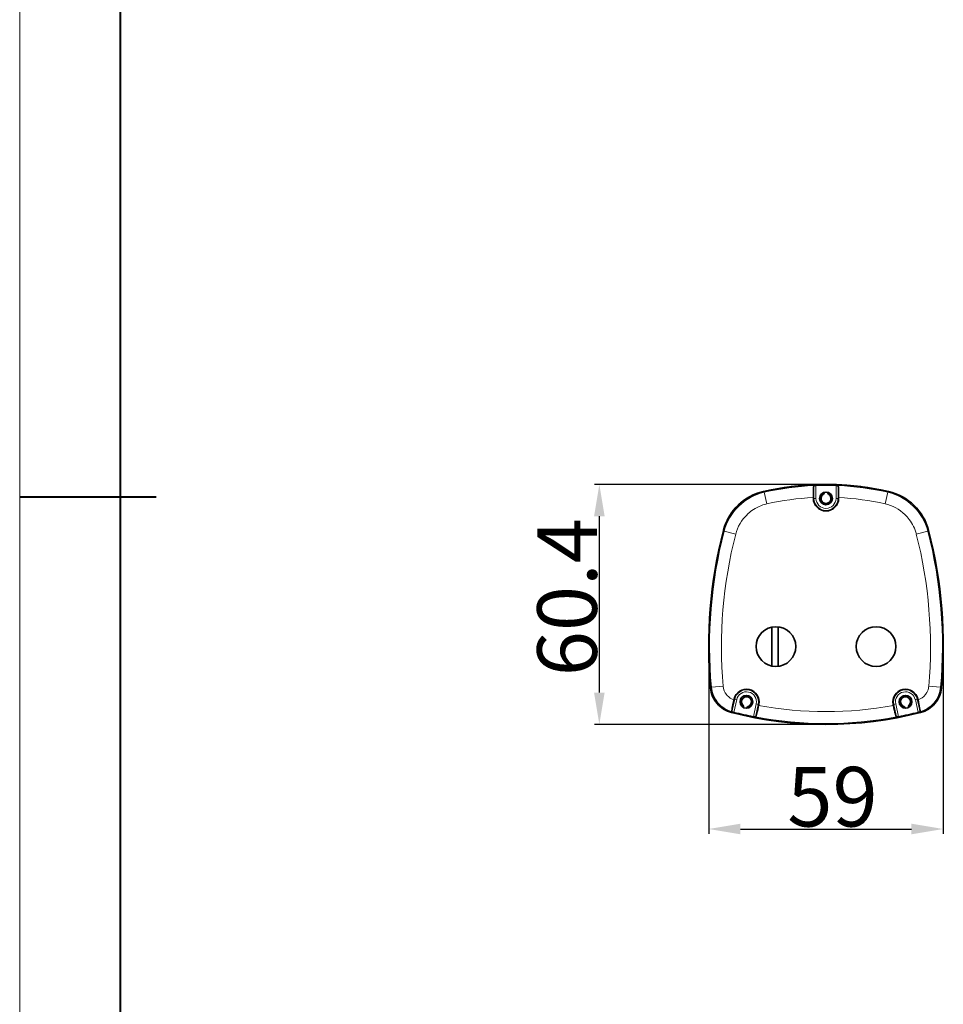
# Model space of a CAD drawing. Extents: x -26 to 2339, y -63 to 745.
# Drawn here: x 5 to 238, y 221 to 469 of the extents above; entities that cross this region are included whole.
import ezdxf

# ---------------------------------------------------------------- set-up
doc = ezdxf.new("R2010")
doc.units = 0
doc.layers.add('5', color=1, linetype='Continuous', lineweight=35)
doc.styles.add('机械', font='txt', dxfattribs={"width": 0.7, "height": 15})
doc.dimstyles.new('机械', dxfattribs={"dimscale": 0, "dimtxt": 15, "dimasz": 8, "dimexe": 1.25, "dimexo": 0, "dimtad": 1, "dimdec": 1, "dimdsep": 46, "dimtxsty": '机械', "dimcen": 2.5, "dimadec": 0, "dimazin": 0, "dimtfac": 1, "dimtdec": 1, "dimtmove": 0, "dimatfit": 3, "dimfxl": 0, "dimtolj": 1, "dimarcsym": 0})

# ---------------------------------------------------------------- blocks, each defined once
blk = doc.blocks.new('*D2')
at = {"layer": '5', "color": 0, "lineweight": -2}
for p, q in [((178.69, 311.05), (178.69, 263.9)), ((237.69, 311.05), (237.69, 263.9)), ((186.69, 265.15), (229.69, 265.15))]:
    blk.add_line(p, q, dxfattribs=at)
at = {"layer": '5', "color": 0}
for points in [[(186.69, 266.49), (186.69, 263.82), (178.69, 265.15)], [(229.69, 266.49), (229.69, 263.82), (237.69, 265.15)]]:
    blk.add_solid(points, dxfattribs=at)
at = {"layer": 'Defpoints', "color": 0}
for p in [(178.69, 311.05), (237.69, 311.05), (237.69, 265.15)]:
    blk.add_point(p, dxfattribs=at)
at = {"layer": '5', "color": 0, "lineweight": -2, "insert": (209.83, 273.28), "char_height": 15, "attachment_point": 5, "style": '机械'}
blk.add_mtext('\\A1;59', dxfattribs=at)
blk = doc.blocks.new('*D3')
at = {"layer": '5', "color": 0, "lineweight": -2}
for p, q in [((208.19, 351.82), (149.94, 351.82)), ((151.19, 299.47), (151.19, 343.82)), ((208.19, 291.47), (149.94, 291.47))]:
    blk.add_line(p, q, dxfattribs=at)
at = {"layer": '5', "color": 0}
for points in [[(149.86, 343.82), (152.52, 343.82), (151.19, 351.82)], [(149.86, 299.47), (152.52, 299.47), (151.19, 291.47)]]:
    blk.add_solid(points, dxfattribs=at)
at = {"layer": 'Defpoints', "color": 0}
for p in [(151.19, 351.82), (208.19, 351.82), (208.19, 291.47)]:
    blk.add_point(p, dxfattribs=at)
at = {"layer": '5', "color": 0, "lineweight": -2, "insert": (143.07, 323.46), "char_height": 15, "attachment_point": 5, "rotation": 90, "style": '机械'}
blk.add_mtext('\\A1;60.4', dxfattribs=at)

msp = doc.modelspace()

# ---------------------------------------------------------------- linework, layer by layer
at = {"color": 0, "lineweight": 13}
msp.add_line((5.41, 724.04), (5.41, -26.61), dxfattribs=at)
at = {"color": 0, "lineweight": 40}
for p, q in [((30.69, 698.76), (30.69, -1.33)), ((5.41, 348.72), (39.72, 348.72))]:
    msp.add_line(p, q, dxfattribs=at)
at = {"color": 7, "lineweight": 13, "ltscale": 0.007015}
for p, q in [((192.66, 349.86), (192.45, 350.04)), ((223.73, 349.86), (223.94, 350.04))]:
    msp.add_line(p, q, dxfattribs=at)
at = {"color": 7, "lineweight": 13, "ltscale": 0.074928}
for p, q in [((192.66, 349.86), (193.32, 346.94)), ((233.81, 340.06), (230.91, 339.31))]:
    msp.add_line(p, q, dxfattribs=at)
at = {"color": 7, "lineweight": 35, "ltscale": 0.00103}
for p, q in [((205.14, 351.53), (205.17, 351.56)), ((211.22, 351.56), (211.24, 351.53))]:
    msp.add_line(p, q, dxfattribs=at)
at = {"color": 7, "lineweight": 13, "ltscale": 0.080988}
for p, q in [((205.17, 348.32), (205.17, 351.56)), ((211.22, 351.56), (211.22, 348.32))]:
    msp.add_line(p, q, dxfattribs=at)
at = {"color": 7, "lineweight": 13, "ltscale": 0.082004}
for p, q in [((205.67, 351.6), (205.67, 348.32)), ((210.72, 348.32), (210.72, 351.6))]:
    msp.add_line(p, q, dxfattribs=at)
at = {"color": 7, "lineweight": 13, "ltscale": 0.074929}
for p, q in [((223.73, 349.86), (223.07, 346.94)), ((182.58, 340.06), (185.48, 339.31)), ((179.37, 300.8), (182.36, 301.06)), ((237.02, 300.8), (234.03, 301.06))]:
    msp.add_line(p, q, dxfattribs=at)
at = {"color": 7, "lineweight": 35, "ltscale": 0.005097}
for p, q in [((205.02, 348.53), (205.02, 348.32)), ((211.37, 348.32), (211.37, 348.53))]:
    msp.add_line(p, q, dxfattribs=at)
at = {"color": 7, "lineweight": 13, "ltscale": 0.003844}
for p, q in [((205.02, 348.32), (205.17, 348.32)), ((211.37, 348.32), (211.22, 348.32)), ((185.09, 297.84), (185.24, 297.8)), ((191.29, 296.47), (191.14, 296.5))]:
    msp.add_line(p, q, dxfattribs=at)
at = {"color": 7, "lineweight": 13, "ltscale": 0.012488}
for p, q in [((205.17, 348.32), (205.67, 348.32)), ((211.22, 348.32), (210.72, 348.32)), ((185.24, 297.8), (185.73, 297.7)), ((231.14, 297.8), (230.66, 297.7)), ((191.14, 296.5), (190.66, 296.61)), ((225.24, 296.5), (225.73, 296.61))]:
    msp.add_line(p, q, dxfattribs=at)
at = {"color": 7, "lineweight": 13, "ltscale": 0.006801}
for p, q in [((182.58, 340.06), (182.4, 340.26)), ((233.81, 340.06), (233.99, 340.26))]:
    msp.add_line(p, q, dxfattribs=at)
at = {"color": 7, "lineweight": 35, "ltscale": 0.002108}
msp.add_line((233.99, 340.25), (233.97, 340.33), dxfattribs=at)
at = {"color": 7, "lineweight": 35, "ltscale": 0.244949}
msp.add_line((194.59, 315.95), (194.59, 306.15), dxfattribs=at)
at = {"color": 7, "lineweight": 35, "ltscale": 0.248193}
msp.add_line((196.19, 306.09), (196.19, 316.02), dxfattribs=at)
at = {"color": 7, "lineweight": 13, "ltscale": 0.007014}
for p, q in [((179.37, 300.8), (179.16, 300.61)), ((237.02, 300.8), (237.23, 300.61))]:
    msp.add_line(p, q, dxfattribs=at)
at = {"color": 7, "lineweight": 35, "ltscale": 0.001269}
msp.add_line((237.22, 300.56), (237.23, 300.61), dxfattribs=at)
at = {"color": 7, "lineweight": 13, "ltscale": 0.081421}
for p, q in [((184.54, 294.62), (185.24, 297.8)), ((231.14, 297.8), (231.85, 294.62))]:
    msp.add_line(p, q, dxfattribs=at)
at = {"color": 7, "lineweight": 13, "ltscale": 0.082307}
for p, q in [((185.73, 297.7), (185.02, 294.48)), ((231.37, 294.48), (230.66, 297.7))]:
    msp.add_line(p, q, dxfattribs=at)
at = {"color": 7, "lineweight": 35, "ltscale": 0.00531}
for p, q in [((185.09, 297.84), (185.05, 297.63)), ((231.34, 297.63), (231.29, 297.84))]:
    msp.add_line(p, q, dxfattribs=at)
at = {"color": 7, "lineweight": 13, "ltscale": 0.003845}
for p, q in [((231.29, 297.84), (231.14, 297.8)), ((225.09, 296.47), (225.24, 296.5))]:
    msp.add_line(p, q, dxfattribs=at)
at = {"color": 7, "lineweight": 13, "ltscale": 0.082308}
for p, q in [((189.95, 293.39), (190.66, 296.61)), ((225.73, 296.61), (226.44, 293.39))]:
    msp.add_line(p, q, dxfattribs=at)
at = {"color": 7, "lineweight": 13, "ltscale": 0.081425}
for p, q in [((191.14, 296.5), (190.44, 293.32)), ((225.95, 293.32), (225.24, 296.5))]:
    msp.add_line(p, q, dxfattribs=at)
at = {"color": 7, "lineweight": 35, "ltscale": 0.005618}
for p, q in [((191.25, 296.25), (191.29, 296.47)), ((225.09, 296.47), (225.14, 296.25))]:
    msp.add_line(p, q, dxfattribs=at)
at = {"color": 7, "lineweight": 13, "ltscale": 0.005896}
for p, q in [((184.58, 294.6), (184.4, 294.46)), ((231.8, 294.6), (231.99, 294.46))]:
    msp.add_line(p, q, dxfattribs=at)
at = {"color": 7, "lineweight": 35, "ltscale": 0.001036}
for p, q in [((184.54, 294.62), (184.52, 294.66)), ((231.85, 294.62), (231.87, 294.66))]:
    msp.add_line(p, q, dxfattribs=at)
at = {"color": 7, "lineweight": 35, "ltscale": 0.001023}
for p, q in [((190.48, 293.34), (190.44, 293.32)), ((225.95, 293.32), (225.91, 293.34))]:
    msp.add_line(p, q, dxfattribs=at)
at = {"color": 7, "lineweight": 35}
for points in [[(205.14, 351.53), (205.14, 351.52), (205.13, 351.51), (205.13, 351.48), (205.12, 351.45), (205.11, 351.4), (205.1, 351.31), (205.09, 351.21), (205.08, 351.07), (205.07, 350.91), (205.05, 350.52), (205.04, 350.07), (205.03, 349.58), (205.02, 349.06), (205.02, 348.53)], [(205.17, 351.56), (205.18, 351.56), (205.19, 351.57), (205.2, 351.57), (205.26, 351.58), (205.38, 351.59), (205.52, 351.6), (205.67, 351.6)], [(210.72, 351.6), (210.92, 351.59), (211.01, 351.59), (211.1, 351.58), (211.17, 351.57), (211.19, 351.57), (211.21, 351.56), (211.21, 351.56), (211.22, 351.56)], [(211.37, 348.53), (211.37, 349.16), (211.36, 349.76), (211.35, 350.25), (211.33, 350.68), (211.32, 350.87), (211.31, 351.04), (211.3, 351.18), (211.29, 351.3), (211.28, 351.39), (211.27, 351.46), (211.26, 351.49), (211.25, 351.52), (211.24, 351.53)], [(185.05, 297.63), (184.91, 297.01), (184.79, 296.42), (184.7, 295.93), (184.62, 295.51), (184.59, 295.32), (184.56, 295.16), (184.54, 295.02), (184.53, 294.9), (184.52, 294.81), (184.51, 294.73), (184.51, 294.7), (184.52, 294.67), (184.52, 294.66)], [(231.87, 294.66), (231.87, 294.67), (231.87, 294.69), (231.87, 294.71), (231.87, 294.75), (231.87, 294.8), (231.86, 294.88), (231.85, 294.98), (231.83, 295.12), (231.81, 295.28), (231.74, 295.66), (231.66, 296.11), (231.56, 296.59), (231.45, 297.1), (231.34, 297.63)], [(190.48, 293.34), (190.49, 293.35), (190.49, 293.37), (190.51, 293.39), (190.52, 293.42), (190.54, 293.47), (190.57, 293.55), (190.6, 293.65), (190.64, 293.78), (190.68, 293.93), (190.78, 294.31), (190.9, 294.75), (191.01, 295.22), (191.13, 295.73), (191.25, 296.25)], [(225.14, 296.25), (225.28, 295.63), (225.42, 295.04), (225.54, 294.57), (225.65, 294.15), (225.7, 293.97), (225.74, 293.81), (225.78, 293.68), (225.82, 293.56), (225.85, 293.47), (225.87, 293.41), (225.89, 293.38), (225.9, 293.35), (225.91, 293.34)], [(190.44, 293.32), (190.44, 293.32), (190.43, 293.32), (190.42, 293.32), (190.37, 293.32), (190.27, 293.34), (190.14, 293.36), (189.95, 293.39)], [(226.44, 293.39), (226.23, 293.36), (226.13, 293.34), (226.05, 293.33), (225.99, 293.32), (225.97, 293.32), (225.95, 293.32), (225.95, 293.32), (225.95, 293.32)]]:
    msp.add_lwpolyline(points, dxfattribs=at)
for centre, radius in [((208.19, 348.32), 1.6), ((195.59, 311.05), 5), ((220.79, 311.05), 5), ((188.19, 297.15), 1.6), ((228.19, 297.15), 1.6)]:
    msp.add_circle(centre, radius, dxfattribs=at)
for centre, radius, start, end in [((208.19, 281.32), 70.5, 77.0924, 102.9076), ((208.19, 281.32), 70.5, 77.0924, 102.9076), ((208.19, 281.32), 70.5, 77.0924, 102.9076), ((208.19, 281.32), 70.5, 91.4013, 102.8998), ((208.19, 281.32), 70.5, 88.602, 91.3972), ((208.19, 281.32), 70.5, 77.1002, 88.5987), ((195.46, 336.9), 13.48, 102.9015, 165.55), ((195.46, 336.9), 13.48, 102.9014, 165.2087), ((195.46, 336.9), 13.48, 102.9013, 163.7518), ((208.19, 281.32), 70.33, 87.9454, 92.0546), ((208.19, 348.32), 1.25, 121.6015, 58.3985), ((207.28, 349.81), 0.5, 301.6015, 6.1337), ((209.11, 349.81), 0.5, 173.8665, 238.3985), ((220.93, 336.9), 13.48, 14.45, 77.0985), ((220.93, 336.9), 13.48, 14.45, 77.0985), ((220.93, 336.9), 13.48, 14.45, 77.0985), ((208.19, 348.32), 3.17, 180, 0), ((295.69, 311.05), 117, 165.5439, 185.1216), ((120.69, 311.05), 117, 354.8784, 14.4561), ((120.69, 311.05), 117, 354.8784, 14.4561), ((120.69, 311.05), 117, 354.8784, 14.4561), ((120.69, 311.05), 117, 354.8808, 14.4518), ((120.69, 311.05), 117, 354.8807, 14.4519), ((186.13, 301.23), 6.99, 185.1159, 220.4598), ((188.19, 297.15), 3.17, 347.5609, 167.5609), ((228.19, 297.15), 3.17, 12.4391, 192.4391), ((230.26, 301.23), 6.99, 319.6442, 354.8842), ((230.26, 301.23), 6.99, 319.6442, 354.8842), ((230.26, 301.23), 6.99, 319.6442, 354.8842), ((188.19, 297.15), 1.25, 289.1625, 225.9594), ((228.19, 297.15), 1.25, 314.0406, 250.8375), ((186.13, 301.23), 6.99, 220.4682, 255.7081), ((186.98, 295.89), 0.5, 341.4264, 45.9594), ((188.77, 295.5), 0.5, 109.1625, 173.6953), ((227.62, 295.5), 0.5, 6.3047, 70.8375), ((229.41, 295.89), 0.5, 134.0406, 198.5732), ((230.26, 301.23), 6.99, 284.292, 319.6358), ((208.19, 387.82), 96.35, 255.7023, 284.2976), ((184.62, 294.75), 0.147, 237.338, 255.3823), ((186.38, 300.21), 5.89, 252.2349, 256.6621), ((208.19, 387.82), 96.18, 256.0587, 259.0632), ((208.19, 387.82), 96.18, 280.9368, 283.9413), ((230, 300.23), 5.9, 283.3365, 287.755), ((231.77, 294.75), 0.147, 284.6177, 302.662)]:
    msp.add_arc(centre, radius, start, end, dxfattribs=at)
at = {"color": 7, "lineweight": 13}
for centre, radius, start, end in [((195.65, 336.7), 13.49, 102.7814, 165.6082), ((208.19, 281.32), 70.28, 92.4869, 102.7701), ((208.19, 281.32), 70.28, 77.2299, 87.5131), ((220.74, 336.7), 13.49, 14.3918, 77.2186), ((195.67, 336.67), 10.54, 102.847, 125.5525), ((208.19, 281.32), 67.28, 92.7046, 102.7701), ((208.19, 348.32), 3.02, 180, 0), ((208.19, 348.32), 2.52, 180, 0), ((208.19, 281.32), 67.28, 77.2299, 87.2954), ((220.73, 336.68), 10.52, 45.8893, 77.1914), ((195.61, 336.73), 10.45, 125.5005, 134.1824), ((195.67, 336.69), 10.52, 134.2789, 165.5811), ((220.77, 336.74), 10.45, 37.1108, 45.7928), ((220.71, 336.68), 10.54, 14.4574, 37.1629), ((295.69, 311.05), 116.78, 165.6195, 185.0388), ((295.69, 311.05), 113.78, 165.6195, 185.0388), ((120.69, 311.05), 113.78, 354.9612, 14.3805), ((120.69, 311.05), 116.78, 354.9612, 14.3805), ((186.34, 301.42), 7, 185.0712, 254.9284), ((186.34, 301.41), 4, 185.0544, 217.7665), ((188.19, 297.15), 3.02, 347.5609, 167.5609), ((228.19, 297.15), 3.02, 12.4391, 192.4391), ((230.05, 301.42), 7, 285.0702, 354.9274), ((230.05, 301.41), 4, 325.067, 348.2263), ((230.05, 301.41), 4, 348.1728, 354.9197), ((186.33, 301.4), 3.98, 217.794, 221.6023), ((186.34, 301.42), 4, 221.6101, 251.1823), ((188.19, 297.15), 2.52, 347.5609, 167.5609), ((228.19, 297.15), 2.52, 12.4391, 192.4391), ((230.05, 301.42), 4, 288.8177, 321.96), ((230.05, 301.41), 4, 321.9886, 325.0514), ((208.19, 387.82), 93.13, 259.5145, 280.4855), ((208.19, 387.82), 96.13, 259.3788, 280.6212)]:
    msp.add_arc(centre, radius, start, end, dxfattribs=at)

# ---------------------------------------------------------------- dimensions: what is measured, and where the dimension line sits
at = {"layer": '5', "color": 77, "lineweight": -2}
dim = msp.add_linear_dim(base=(151.19043377, 351.82236767), p1=(208.19435155, 291.47236767), p2=(208.19434847, 351.82236767), angle=90, dimstyle='机械', override={"dimscale": 1}, dxfattribs=at)
dim.commit()
dim.dimension.update_dxf_attribs({"geometry": '*D3', "text_midpoint": (151.19043377, 323.45551597), "dimtype": 160})
dim = msp.add_linear_dim(base=(237.69, 265.15), p1=(178.69, 311.05), p2=(237.69, 311.05), dimstyle='机械', override={"dimscale": 1}, dxfattribs=at)
dim.commit()
dim.dimension.update_dxf_attribs({"geometry": '*D2', "text_midpoint": (209.83, 265.15), "dimtype": 160})

doc.saveas('drawing.dxf')
